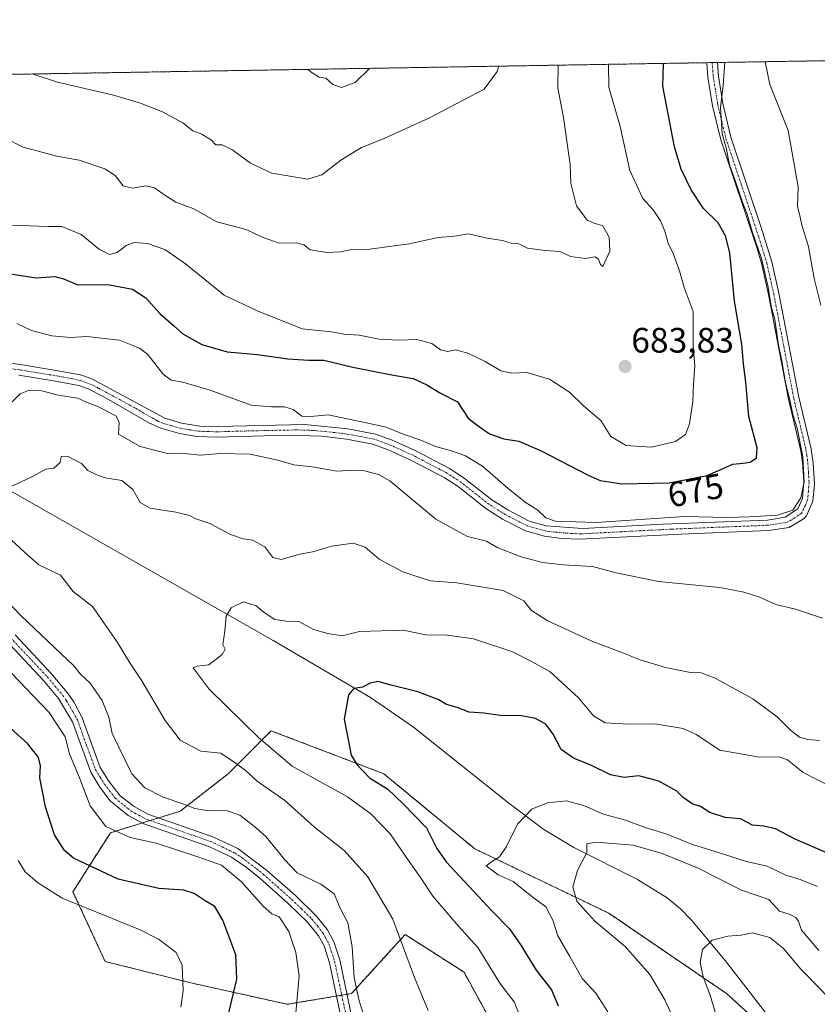
# Model space of a CAD drawing. Units: metres. Extents: x 614614 to 618075, y 4708557 to 4710927.
# Drawn here: x 617111 to 617338, y 4710648 to 4710927 of the extents above; entities that cross this region are included whole.
import ezdxf
from ezdxf.enums import TextEntityAlignment as Align

# ---------------------------------------------------------------- set-up
doc = ezdxf.new("R2010")
doc.units = ezdxf.units.M
doc.header["$MEASUREMENT"] = 0
doc.linetypes.add('TRAZO_Y_PUNTO', pattern=[1, 0.5, -0.25, 0, -0.25])
doc.linetypes.add('TRAZOS', pattern=[0.75, 0.5, -0.25])
for name, color, linetype, lineweight in [('Arbolado forestal', 92, 'TRAZOS', 0), ('Arbolado forestal CxS', 92, 'Continuous', 0), ('Camino', 19, 'Continuous', 0), ('Camino Cxs', 19, 'Continuous', 0), ('Camino eje', 39, 'TRAZO_Y_PUNTO', 13), ('Carátula', 7, 'Continuous', 5), ('Comarca CxS', 133, 'Continuous', 0), ('Comunidad Autónoma CxS', 142, 'Continuous', 0), ('Corriente natural lineal', 142, 'Continuous', 13), ('Curva de nivel maestra', 36, 'Continuous', 30), ('Curva de nivel normal', 36, 'Continuous', 0), ('Municipio CxS', 142, 'Continuous', 0), ('Provincia CxS', 1, 'Continuous', 0), ('Punto de cota en terreno', 7, 'Continuous', 0), ('Rótulo de curva de nivel directora', 19, 'Continuous', 0), ('Rótulo de punto de cota en terreno', 19, 'Continuous', 0)]:
    doc.layers.add(name, color=color, linetype=linetype, lineweight=lineweight)
doc.styles.add('Arial', font='txt', dxfattribs={"height": 0.2})

# ---------------------------------------------------------------- blocks, each defined once
blk = doc.blocks.new('*U150')
at = {"layer": 'Arbolado forestal CxS', "color": 92, "linetype": 'Continuous', "lineweight": 0}
for points in [[(615834.32, 4710890.56, 674.75), (617492.93, 4710918.33, 648.13)], [(617345.73, 4710620.51, 628.03), (617312.25, 4710650.95, 634.08), (617278.78, 4710673.79, 638.31), (617278.78, 4710673.79, 638.31), (617240.73, 4710692.06, 646.4), (617214.87, 4710713.38, 649.31), (617183.59, 4710725.3, 653.35), (617183.37, 4710725.38, 653.38), (617182.91, 4710725.56, 653.42), (617175.61, 4710718.25, 658.37), (617170.74, 4710713.38, 661.25), (617157.05, 4710702.72, 665.54), (617137.26, 4710696.63, 669.93), (617126.61, 4710679.88, 678.23), (617135.74, 4710660.09, 682.82), (617160.09, 4710654, 678.99), (617187.48, 4710647.91, 670.68), (617205.74, 4710650.95, 665.19), (617216.94, 4710663.29, 660.77), (617220.95, 4710667.7, 659.82), (617237.69, 4710657.04, 657.54), (617255.95, 4710623.55, 656.72)]]:
    blk.add_polyline3d(points, dxfattribs=at)
blk = doc.blocks.new('*U163')
at = {"layer": 'Curva de nivel normal', "color": 36, "linetype": 'Continuous', "lineweight": 0}
blk.add_polyline3d([(617193.36, 4710913.31, 695), (617194.56, 4710912.3, 695), (617196.53, 4710911.1, 695), (617198.41, 4710910.78, 695), (617200.45, 4710909, 695), (617202.86, 4710908.19, 695), (617206.81, 4710909.6, 695), (617210.79, 4710913.6, 695)], dxfattribs=at)
blk = doc.blocks.new('*U173')
at = {"layer": 'Curva de nivel normal', "color": 36, "linetype": 'Continuous', "lineweight": 0}
blk.add_polyline3d([(617107.3, 4710893.86, 685), (617112.51, 4710891.24, 685), (617122.07, 4710888.66, 685), (617128.4, 4710887.55, 685), (617135.66, 4710885.06, 685), (617138.6, 4710883.16, 685), (617140.92, 4710880.24, 685), (617143.5, 4710879.56, 685), (617147.31, 4710880.23, 685), (617149.73, 4710879.72, 685), (617152.46, 4710877.77, 685), (617155.88, 4710875.63, 685), (617160.98, 4710873.71, 685), (617167.52, 4710869.99, 685), (617175.81, 4710867.81, 685), (617180.34, 4710865.67, 685), (617185.18, 4710863.93, 685), (617190.22, 4710864.09, 685), (617192.19, 4710863.49, 685), (617194.01, 4710862.05, 685), (617198.67, 4710861.34, 685), (617202.61, 4710861.52, 685), (617205.81, 4710862.13, 685), (617210.91, 4710862.24, 685), (617222.09, 4710863.81, 685), (617230.36, 4710865.57, 685), (617234.94, 4710865.94, 685), (617238.95, 4710866.59, 685), (617244.21, 4710865.4, 685), (617248.59, 4710864.71, 685), (617251.08, 4710863.94, 685), (617253.28, 4710863.74, 685), (617255.75, 4710862.6, 685), (617260.74, 4710861.87, 685), (617264.97, 4710861.63, 685), (617267.89, 4710860.21, 685), (617272.17, 4710859.62, 685), (617274.79, 4710860.12, 685), (617275.88, 4710859.47, 685), (617276.4, 4710857.93, 685), (617277.06, 4710857.35, 685), (617279.13, 4710861.68, 685), (617278.94, 4710865.69, 685), (617277.04, 4710868.98, 685), (617274.81, 4710869.51, 685), (617272.67, 4710870.5, 685), (617269.61, 4710874.54, 685), (617267.99, 4710881.05, 685), (617267.84, 4710886.35, 685), (617265.96, 4710899.68, 685), (617264.34, 4710908.05, 685), (617264.41, 4710914.5, 685)], dxfattribs=at)
blk = doc.blocks.new('*U174')
at = {"layer": 'Curva de nivel normal', "color": 36, "linetype": 'Continuous', "lineweight": 0}
for points in [[(617227.5, 4710646.17, 660), (617223.63, 4710655.54, 660), (617217.45, 4710672.08, 660), (617210.38, 4710684.1, 660), (617203.61, 4710691.56, 660), (617195.2, 4710698.18, 660), (617186.8, 4710705.8, 660), (617178.94, 4710711.27, 660), (617175.5, 4710714.39, 660), (617172.15, 4710716.81, 660), (617168.66, 4710719.2, 660), (617162.96, 4710719.82, 660), (617157.06, 4710722.94, 660), (617152.76, 4710728.47, 660), (617146.18, 4710739.7, 660), (617142.77, 4710744.82, 660), (617139.31, 4710750.63, 660), (617132.21, 4710760.82, 660), (617126.72, 4710765.05, 660), (617123.06, 4710769.72, 660), (617116.91, 4710772.69, 660), (617112.98, 4710776.17, 660), (617109.11, 4710779.8, 660)], [(617108.51, 4710794.63, 660), (617115.16, 4710797.76, 660), (617118.93, 4710799.82, 660), (617121.21, 4710800.14, 660), (617123, 4710801.69, 660), (617123.25, 4710803.38, 660), (617125.05, 4710803.53, 660), (617129, 4710801.43, 660), (617130.82, 4710799.48, 660), (617133.36, 4710798.26, 660), (617135.8, 4710797.34, 660), (617140.47, 4710796.6, 660), (617143.6, 4710794.01, 660), (617145.71, 4710790.32, 660), (617148.51, 4710788.75, 660), (617155.86, 4710787.59, 660), (617159.7, 4710786.66, 660), (617161.53, 4710785.7, 660), (617165.53, 4710784.4, 660), (617171.38, 4710781.28, 660), (617174.91, 4710780, 660), (617177.64, 4710779.67, 660), (617181.13, 4710777.8, 660), (617183.36, 4710774.72, 660), (617185.75, 4710774.21, 660), (617190.69, 4710775.58, 660), (617195.1, 4710776.42, 660), (617200.01, 4710777.99, 660), (617206.17, 4710778.82, 660), (617209.63, 4710777.64, 660), (617213.58, 4710774.28, 660), (617220.26, 4710770.69, 660), (617228.08, 4710768.08, 660), (617235.62, 4710767.58, 660), (617248.76, 4710765.36, 660), (617254.64, 4710762.44, 660), (617256.86, 4710759.66, 660), (617261.44, 4710756.78, 660), (617273.96, 4710750.96, 660), (617282.47, 4710747.81, 660), (617287.67, 4710745.67, 660), (617294.89, 4710743.57, 660), (617301.99, 4710742.12, 660), (617305.01, 4710742.02, 660), (617308.98, 4710740.48, 660), (617319.68, 4710734.6, 660), (617326.62, 4710729.52, 660), (617330.44, 4710725.71, 660), (617332.96, 4710723.76, 660), (617335.35, 4710723.07, 660), (617338.69, 4710722.81, 660)]]:
    blk.add_polyline3d(points, dxfattribs=at)
blk = doc.blocks.new('*U180')
at = {"layer": 'Curva de nivel normal', "color": 36, "linetype": 'Continuous', "lineweight": 0}
for points in [[(617189.96, 4710645.48, 670), (617190.87, 4710656.02, 670), (617189.94, 4710662.61, 670), (617187.91, 4710668.57, 670), (617185.2, 4710672.79, 670), (617183.14, 4710673.63, 670), (617180.62, 4710675.78, 670), (617174.36, 4710682.81, 670), (617168.84, 4710687.38, 670), (617162.37, 4710689.7, 670), (617150.23, 4710693.69, 670), (617142.9, 4710695.24, 670), (617135.91, 4710698.41, 670), (617131.52, 4710704.29, 670), (617128.64, 4710711.74, 670), (617125.63, 4710719.02, 670), (617124.37, 4710723.88, 670), (617119.87, 4710730.77, 670), (617107.02, 4710744.14, 670)], [(617110.64, 4710841.17, 670), (617114.85, 4710839.16, 670), (617120.66, 4710837.64, 670), (617125.88, 4710837.2, 670), (617130.53, 4710837.51, 670), (617139.83, 4710836.48, 670), (617145.52, 4710834.19, 670), (617147.79, 4710832.49, 670), (617152.28, 4710826.79, 670), (617154.5, 4710825.05, 670), (617157.8, 4710824.54, 670), (617165.58, 4710822.28, 670), (617177.24, 4710817.99, 670), (617183.02, 4710817.52, 670), (617186.69, 4710817.54, 670), (617189.14, 4710816.73, 670), (617191.64, 4710814.87, 670), (617194.14, 4710814.8, 670), (617199.11, 4710815.25, 670), (617209.48, 4710813.05, 670), (617215.56, 4710811.71, 670), (617220.68, 4710809.69, 670), (617225.43, 4710808.1, 670), (617229.54, 4710806.21, 670), (617234.15, 4710804.98, 670), (617238.1, 4710803.58, 670), (617242.95, 4710800.65, 670), (617250.21, 4710794.3, 670), (617255.02, 4710790.5, 670), (617258.68, 4710788.19, 670), (617260.88, 4710786.03, 670), (617263.63, 4710785.02, 670), (617275.17, 4710784.7, 670), (617300.33, 4710786.39, 670), (617312.38, 4710786.09, 670), (617318.65, 4710786.32, 670), (617326.75, 4710786.73, 670), (617331.02, 4710788.17, 670), (617333.31, 4710791.69, 670), (617334.26, 4710796.23, 670), (617333.93, 4710803.36, 670), (617332.3, 4710811.5, 670), (617331.09, 4710815.33, 670), (617330.22, 4710819.53, 670), (617329, 4710824.29, 670), (617327.92, 4710830.66, 670), (617326.97, 4710834.99, 670), (617325.96, 4710842.31, 670), (617324.95, 4710846.12, 670), (617324.08, 4710851.52, 670), (617322.13, 4710859.58, 670), (617319.51, 4710867.29, 670), (617318.12, 4710872.25, 670), (617316.78, 4710875.65, 670), (617314.61, 4710882.07, 670), (617313.04, 4710886.18, 670), (617312.09, 4710890.99, 670), (617311, 4710894.98, 670), (617310.47, 4710902.5, 670), (617311.26, 4710908.84, 670), (617311.75, 4710915.29, 670)]]:
    blk.add_polyline3d(points, dxfattribs=at)
blk = doc.blocks.new('*U186')
at = {"layer": 'Curva de nivel normal', "color": 36, "linetype": 'Continuous', "lineweight": 0}
for points in [[(617323.23, 4710915.49, 665), (617324.54, 4710909.06, 665), (617329.78, 4710895.97, 665), (617332.53, 4710880, 665), (617332.4, 4710874.39, 665), (617333.06, 4710871.86, 665), (617333.63, 4710869.06, 665), (617335.52, 4710863, 665), (617337.1, 4710853.98, 665), (617339.03, 4710846.36, 665)], [(617339.48, 4710757.56, 665), (617331.83, 4710760.05, 665), (617326.24, 4710761.38, 665), (617321.44, 4710763.62, 665), (617317.16, 4710764.86, 665), (617310.36, 4710766.21, 665), (617292.92, 4710767.93, 665), (617280.87, 4710770.35, 665), (617274.15, 4710772.22, 665), (617265.92, 4710772.66, 665), (617259.95, 4710773.33, 665), (617253.92, 4710774.9, 665), (617247.1, 4710777.58, 665), (617244.1, 4710779.4, 665), (617238.64, 4710780.72, 665), (617229.69, 4710785.61, 665), (617216.61, 4710796.49, 665), (617213.38, 4710798.35, 665), (617209.39, 4710799.31, 665), (617206.44, 4710799.55, 665), (617201.51, 4710799.21, 665), (617194.58, 4710800.44, 665), (617189.3, 4710801.06, 665), (617184.76, 4710802.41, 665), (617176.92, 4710804.1, 665), (617168.5, 4710804.29, 665), (617162.83, 4710803.83, 665), (617158.28, 4710804.27, 665), (617153.86, 4710804.19, 665), (617145.73, 4710806.24, 665), (617139.56, 4710809.75, 665), (617139.76, 4710813.16, 665), (617138.82, 4710814.95, 665), (617133.88, 4710817.53, 665), (617130.45, 4710818.84, 665), (617128.03, 4710819.95, 665), (617122.45, 4710820.83, 665), (617117.74, 4710822.05, 665), (617113.98, 4710822.17, 665), (617111.66, 4710821.22, 665), (617109.15, 4710818.76, 665)], [(617106.2, 4710764.17, 665), (617111.68, 4710758.36, 665), (617115.82, 4710754.48, 665), (617126.9, 4710744.02, 665), (617128.65, 4710741.74, 665), (617131.54, 4710739.05, 665), (617134.88, 4710734.14, 665), (617136.79, 4710729.45, 665), (617137.77, 4710724.76, 665), (617143.36, 4710713.36, 665), (617147.02, 4710709.34, 665), (617152.22, 4710706.68, 665), (617158.14, 4710704.71, 665), (617161.23, 4710703.53, 665), (617165.24, 4710702.88, 665), (617170.12, 4710702.94, 665), (617173.97, 4710701.63, 665), (617178.26, 4710698.26, 665), (617181.35, 4710695.54, 665), (617186.79, 4710688.89, 665), (617190.26, 4710685.28, 665), (617197.05, 4710682.01, 665), (617200.77, 4710679.26, 665), (617202.51, 4710675.18, 665), (617204.7, 4710671.04, 665), (617205.92, 4710664.25, 665), (617206.46, 4710655.46, 665), (617207.89, 4710648.9, 665), (617209.58, 4710643.61, 665)]]:
    blk.add_polyline3d(points, dxfattribs=at)
blk = doc.blocks.new('*U200')
at = {"layer": 'Curva de nivel normal', "color": 36, "linetype": 'Continuous', "lineweight": 0}
for points in [[(617278.69, 4710914.74, 680), (617278.79, 4710908.29, 680), (617282.02, 4710897.12, 680), (617284.78, 4710884.61, 680), (617288.46, 4710876.68, 680), (617291.38, 4710873.44, 680), (617293.44, 4710870.35, 680), (617294.75, 4710867.34, 680), (617295.62, 4710863.98, 680), (617297.11, 4710861.03, 680), (617298.92, 4710856.14, 680), (617300.24, 4710851.38, 680), (617302.74, 4710844.58, 680), (617302.79, 4710834.6, 680), (617303.22, 4710829.24, 680), (617302.85, 4710824.01, 680), (617302.66, 4710819.02, 680), (617301.68, 4710812.69, 680), (617300.59, 4710809.69, 680), (617297.71, 4710807.68, 680), (617290.92, 4710806.07, 680), (617283.68, 4710806.5, 680), (617279.38, 4710809.1, 680), (617276.49, 4710813.65, 680), (617271.65, 4710817.78, 680), (617267.67, 4710821.7, 680), (617261.98, 4710825.35, 680), (617255.56, 4710827.24, 680), (617251.28, 4710827.1, 680), (617248.16, 4710827.69, 680), (617243.68, 4710830.34, 680), (617238.72, 4710832.77, 680), (617235.24, 4710833.72, 680), (617233.02, 4710833.27, 680), (617231.02, 4710833.67, 680), (617228.56, 4710835.5, 680), (617224.24, 4710836.67, 680), (617219.04, 4710836.44, 680), (617213.62, 4710836.72, 680), (617207.9, 4710837.9, 680), (617203.56, 4710838.15, 680), (617200.05, 4710838.84, 680), (617191.71, 4710839.65, 680), (617178.75, 4710844.83, 680), (617169.53, 4710849.2, 680), (617158.59, 4710858.08, 680), (617152.75, 4710862.21, 680), (617147.76, 4710863.86, 680), (617144.01, 4710864.17, 680), (617141.74, 4710863.32, 680), (617139.18, 4710861.32, 680), (617136.98, 4710860.78, 680), (617134.16, 4710862.19, 680), (617128.98, 4710866.42, 680), (617123.5, 4710868.67, 680), (617119.59, 4710868.71, 680), (617106.26, 4710869.18, 680)], [(617111.07, 4710688.7, 680), (617113.08, 4710685.48, 680), (617116.57, 4710682.46, 680), (617123.6, 4710678.05, 680), (617145.74, 4710669.09, 680), (617150.92, 4710666.42, 680), (617155.91, 4710662.67, 680), (617157.64, 4710659, 680), (617157.95, 4710651.85, 680), (617157.25, 4710647.11, 680)]]:
    blk.add_polyline3d(points, dxfattribs=at)
blk = doc.blocks.new('*U202')
at = {"layer": 'Curva de nivel normal', "color": 36, "linetype": 'Continuous', "lineweight": 0}
blk.add_polyline3d([(617342.14, 4710709.53, 655), (617334.04, 4710713.75, 655), (617329.56, 4710717.27, 655), (617327.18, 4710718.18, 655), (617321.47, 4710718.06, 655), (617310.32, 4710720.09, 655), (617303.61, 4710724.55, 655), (617299.91, 4710726.24, 655), (617291.84, 4710727.51, 655), (617284.44, 4710727.45, 655), (617277.78, 4710727.78, 655), (617274.48, 4710729.82, 655), (617270.2, 4710734.87, 655), (617262.04, 4710742.38, 655), (617256.67, 4710745.34, 655), (617251.24, 4710748.03, 655), (617240.35, 4710751.69, 655), (617233.02, 4710752.66, 655), (617226.86, 4710752.76, 655), (617220.37, 4710754.12, 655), (617208.03, 4710753.72, 655), (617203.1, 4710752.5, 655), (617199.02, 4710753.2, 655), (617194.96, 4710754.3, 655), (617190.79, 4710756.61, 655), (617187.14, 4710756.7, 655), (617183.99, 4710757.13, 655), (617180.89, 4710759.12, 655), (617178.61, 4710761.07, 655), (617175.02, 4710762.17, 655), (617171.52, 4710760.45, 655), (617170.14, 4710758.08, 655), (617169.73, 4710753.81, 655), (617169.22, 4710750.06, 655), (617169.8, 4710748.68, 655), (617168.97, 4710747.17, 655), (617165.21, 4710744.31, 655), (617161.91, 4710743.94, 655), (617160.79, 4710743.39, 655), (617165.3, 4710737.36, 655), (617179.31, 4710723.66, 655), (617188.84, 4710715.51, 655), (617204.58, 4710706.85, 655), (617211.17, 4710702, 655), (617216.67, 4710696.34, 655), (617222.07, 4710688.41, 655), (617225.34, 4710683.9, 655), (617228.84, 4710678.6, 655), (617236.12, 4710670.08, 655), (617241.63, 4710664, 655), (617248.02, 4710653.61, 655), (617251.92, 4710648.65, 655), (617253.75, 4710644.19, 655)], dxfattribs=at)
blk = doc.blocks.new('*U209')
at = {"layer": 'Curva de nivel normal', "color": 36, "linetype": 'Continuous', "lineweight": 0}
blk.add_polyline3d([(617247.52, 4710914.22, 690), (617247.12, 4710912.7, 690), (617243.4, 4710907.7, 690), (617227.85, 4710899.59, 690), (617215.02, 4710893.67, 690), (617208.6, 4710891.11, 690), (617202.69, 4710887.49, 690), (617197.3, 4710883.36, 690), (617193.34, 4710882.17, 690), (617183.13, 4710883.89, 690), (617177, 4710886.65, 690), (617171.7, 4710890.57, 690), (617169.02, 4710891.88, 690), (617167.2, 4710891.92, 690), (617165.92, 4710893.18, 690), (617163.2, 4710894.96, 690), (617160.63, 4710895.89, 690), (617157.84, 4710898.16, 690), (617152.08, 4710901.3, 690), (617145.81, 4710903.68, 690), (617138.13, 4710905.94, 690), (617122.27, 4710909.71, 690), (617115.06, 4710912, 690)], dxfattribs=at)
blk = doc.blocks.new('*U210')
at = {"layer": 'Curva de nivel normal', "color": 36, "linetype": 'Continuous', "lineweight": 0}
blk.add_polyline3d([(617338.03, 4710681.35, 645), (617333.13, 4710683.38, 645), (617329.05, 4710684.62, 645), (617323.77, 4710687.11, 645), (617317.89, 4710688.48, 645), (617308.7, 4710691.37, 645), (617302.86, 4710693.19, 645), (617294.98, 4710696.32, 645), (617289.09, 4710698.1, 645), (617283.49, 4710700.16, 645), (617277.26, 4710701.92, 645), (617271.89, 4710704.28, 645), (617266.82, 4710705.63, 645), (617261.34, 4710705.13, 645), (617256.92, 4710703.29, 645), (617252.9, 4710699.02, 645), (617249.71, 4710692.69, 645), (617247.79, 4710689.78, 645), (617245.49, 4710688.4, 645), (617243.99, 4710687.2, 645), (617247.35, 4710684.7, 645), (617251.63, 4710682.82, 645), (617256.92, 4710678.55, 645), (617260.89, 4710675.56, 645), (617262.94, 4710671.84, 645), (617264.28, 4710667.39, 645), (617267.74, 4710661.49, 645), (617271.22, 4710655.24, 645), (617275.12, 4710651.09, 645), (617278.51, 4710645.74, 645)], dxfattribs=at)
blk = doc.blocks.new('*U216')
at = {"layer": 'Curva de nivel maestra', "color": 36, "linetype": 'Continuous', "lineweight": 30}
blk.add_polyline3d([(617340.22, 4710691.08, 650), (617331.76, 4710694.81, 650), (617326.09, 4710697.77, 650), (617322.86, 4710698.52, 650), (617319.57, 4710698.73, 650), (617316.2, 4710700.54, 650), (617311.83, 4710700.94, 650), (617307.5, 4710702.38, 650), (617304.86, 4710704.11, 650), (617302.45, 4710704.83, 650), (617299.96, 4710706.64, 650), (617298.15, 4710708.46, 650), (617293.02, 4710711.24, 650), (617287.35, 4710712.75, 650), (617283.16, 4710712.3, 650), (617279.31, 4710713.03, 650), (617273.67, 4710715.76, 650), (617268.76, 4710717.74, 650), (617265.27, 4710720.22, 650), (617263.02, 4710724.63, 650), (617260.92, 4710727.44, 650), (617258.02, 4710729.01, 650), (617253.56, 4710729.9, 650), (617248.66, 4710729.85, 650), (617243.32, 4710730.56, 650), (617239.14, 4710730.87, 650), (617235.72, 4710732.19, 650), (617232.69, 4710733.03, 650), (617230.51, 4710734.34, 650), (617224.58, 4710736.58, 650), (617216.95, 4710738.49, 650), (617213.17, 4710739.55, 650), (617211.02, 4710739.09, 650), (617208.85, 4710737.95, 650), (617206.35, 4710737.54, 650), (617204.84, 4710735.77, 650), (617203.65, 4710728.88, 650), (617205.66, 4710718.68, 650), (617207.19, 4710715.98, 650), (617210.88, 4710712.22, 650), (617216.02, 4710708.98, 650), (617220.31, 4710704.93, 650), (617227.04, 4710698.02, 650), (617229.94, 4710692.18, 650), (617232.62, 4710688.39, 650), (617245.68, 4710674.35, 650), (617250.61, 4710669.33, 650), (617253.77, 4710664.72, 650), (617258.2, 4710657.57, 650), (617262.5, 4710651.99, 650), (617264.43, 4710647.47, 650)], dxfattribs=at)
blk = doc.blocks.new('*U220')
at = {"layer": 'Curva de nivel maestra', "color": 36, "linetype": 'Continuous', "lineweight": 30}
for points in [[(617170.79, 4710645.16, 675), (617173.2, 4710655.03, 675), (617172.86, 4710661.93, 675), (617169.19, 4710671.82, 675), (617166.9, 4710675.64, 675), (617164.2, 4710677.25, 675), (617161.06, 4710679.37, 675), (617158.11, 4710680.32, 675), (617151.02, 4710680.81, 675), (617139.41, 4710683.41, 675), (617126.76, 4710689.39, 675), (617124.22, 4710691.55, 675), (617121.41, 4710695.99, 675), (617118.81, 4710703.98, 675), (617117.22, 4710712.18, 675), (617117.36, 4710715.65, 675), (617116.8, 4710718.02, 675), (617113.76, 4710721.83, 675), (617108.87, 4710726.26, 675)], [(617108.19, 4710855.37, 675), (617116.21, 4710854.16, 675), (617121.5, 4710854.48, 675), (617123.89, 4710853.88, 675), (617128.02, 4710852.18, 675), (617136.55, 4710852.25, 675), (617143.55, 4710850.93, 675), (617147.29, 4710848.42, 675), (617151.32, 4710844.01, 675), (617155.19, 4710840.61, 675), (617157.81, 4710838.26, 675), (617163.22, 4710835.19, 675), (617170.44, 4710833.13, 675), (617179.07, 4710832.37, 675), (617187.64, 4710831.12, 675), (617193.56, 4710830.81, 675), (617197.86, 4710830.75, 675), (617206.08, 4710828.78, 675), (617217.62, 4710826.47, 675), (617223.26, 4710825.59, 675), (617227.13, 4710823.79, 675), (617231.02, 4710821.44, 675), (617235.86, 4710818.9, 675), (617238.87, 4710814.3, 675), (617241.74, 4710812.13, 675), (617244.94, 4710809.89, 675), (617249.03, 4710808.39, 675), (617253.25, 4710807.8, 675), (617259.41, 4710805.11, 675), (617272.96, 4710798.08, 675), (617276.37, 4710796.65, 675), (617282.47, 4710795.63, 675), (617295.96, 4710795.95, 675), (617306.69, 4710798.05, 675), (617314.02, 4710801.22, 675), (617317, 4710801.52, 675), (617318.93, 4710801.78, 675), (617320.78, 4710803.01, 675), (617320.96, 4710805.85, 675), (617318.58, 4710814.78, 675), (617317.68, 4710824.51, 675), (617317.07, 4710829.7, 675), (617316.6, 4710835.29, 675), (617314.52, 4710847.47, 675), (617313.21, 4710861.21, 675), (617311.9, 4710866.01, 675), (617309.84, 4710869.7, 675), (617305.71, 4710873.79, 675), (617302.14, 4710879.12, 675), (617299.3, 4710884.95, 675), (617297.45, 4710891.34, 675), (617294.18, 4710908.55, 675), (617294.37, 4710915, 675)]]:
    blk.add_polyline3d(points, dxfattribs=at)
blk = doc.blocks.new('5PATER')
at = {"layer": 'Carátula', "linetype": 'Continuous', "lineweight": 5}
h = blk.add_hatch(color=250, dxfattribs=at)
edge = h.paths.add_edge_path()
edge.add_ellipse((0, 0.01), major_axis=(-1.33, -1.34), ratio=0.999422, start_angle=0, end_angle=360)
blk = doc.blocks.new('*U225')
at = {"layer": 'Camino Cxs', "color": 19, "linetype": 'Continuous', "lineweight": 0}
for points in [[(617110.23, 4710752.79, 666.7), (617120.47, 4710741.83, 666.69), (617124.97, 4710736.44, 667.01), (617126.82, 4710733.75, 667.19), (617129.26, 4710729.27, 667.25), (617134.37, 4710715.16, 667.32), (617136.77, 4710711.3, 667.27), (617140.06, 4710707.12, 666.83), (617143.99, 4710704.03, 666.89), (617147.91, 4710701.91, 666.82), (617166.33, 4710695.5, 667.11), (617173.47, 4710692.1, 667.45), (617181.63, 4710685.99, 667.03), (617189.79, 4710678.76, 666.99), (617195.77, 4710672.93, 666.87), (617198.86, 4710669.03, 666.59), (617200.69, 4710665.66, 666.51), (617202.37, 4710660.5, 665.9), (617206.79, 4710639.59, 665.57)], [(617203.86, 4710638.93, 665.94), (617199.46, 4710659.73, 666.7), (617197.92, 4710664.47, 666.72), (617196.35, 4710667.37, 666.81), (617193.22, 4710671.25, 667.38), (617187.75, 4710676.56, 667.76), (617179.7, 4710683.7, 667.52), (617175.79, 4710686.86, 667.81), (617171.67, 4710689.67, 667.75), (617165.2, 4710692.72, 667.95), (617146.7, 4710699.15, 667.29), (617142.31, 4710701.53, 667.5), (617137.23, 4710705.72, 667.48), (617134.29, 4710709.6, 667.86), (617131.66, 4710713.85, 667.69), (617126.49, 4710728.06, 667.56), (617122.52, 4710734.7, 667.64), (617118.23, 4710739.83, 667.44), (617104.48, 4710754.36, 667.47)], [(617099.83, 4710831.11, 666.95), (617111.71, 4710829.49, 666.62), (617124, 4710827.48, 666.08), (617129.1, 4710826.46, 666.32), (617132.16, 4710825.35, 666.16), (617152.67, 4710814.26, 666.18), (617157.48, 4710812.92, 666.2), (617162.68, 4710812.05, 666.95), (617167.82, 4710811.94, 667.25), (617192.34, 4710812.47, 668.18), (617204.69, 4710811.29, 668.63), (617212.58, 4710809.8, 668.44), (617217.28, 4710808.07, 667.98), (617223.81, 4710805.11, 668.31), (617233.58, 4710800.02, 668.12), (617237.75, 4710797.3, 668.09), (617245.62, 4710791.07, 667.88), (617250.09, 4710788.25, 667.81), (617256.22, 4710785.1, 668.14), (617261.03, 4710783.76, 668.08), (617271.29, 4710782.96, 669.48), (617294.17, 4710784.18, 668.76), (617323.86, 4710785.39, 669.54), (617328.92, 4710786.18, 669.72), (617332.51, 4710788.54, 669.89), (617333.77, 4710791.45, 669.96), (617334.15, 4710796.44, 670.2), (617333.8, 4710801.79, 670.45), (617333.31, 4710805.06, 670.42), (617329.84, 4710819.65, 670.32), (617324.14, 4710849.4, 670.53), (617322.21, 4710857.93, 670.04), (617320.79, 4710862.73, 670.19), (617310.6, 4710893.27, 670.23), (617308.25, 4710902.99, 670.51), (617306.96, 4710911.07, 670.2), (617306.66, 4710915.21, 670.19), (617309.66, 4710915.26, 669.98), (617309.94, 4710911.42, 669.99), (617311.2, 4710903.58, 669.97), (617313.49, 4710894.1, 669.53), (617322.11, 4710868.38, 669.36), (617325.11, 4710858.69, 669.65), (617327.13, 4710849.74, 669.46), (617332.79, 4710820.22, 669.41), (617336.26, 4710805.63, 669.64), (617336.86, 4710801.4, 669.48), (617337.17, 4710795.7, 669.45), (617336.73, 4710790.72, 669.38), (617334.9, 4710786.53, 669.43), (617334.3, 4710785.84, 669.41), (617330.02, 4710783.31, 669.03), (617330.02, 4710783.31, 669.03), (617324.15, 4710782.4, 668.77), (617299.31, 4710781.41, 668.15), (617270.47, 4710779.93, 668.38), (617265.48, 4710780.13, 668.23), (617260.5, 4710780.79, 667.76), (617255.12, 4710782.29, 667.4), (617248.6, 4710785.64, 667.36), (617243.83, 4710788.65, 667.42), (617235.99, 4710794.86, 667.65), (617232.06, 4710797.43, 667.57), (617222.57, 4710802.38, 667.31), (617216.14, 4710805.29, 667.45), (617211.78, 4710806.9, 667.29), (617204.27, 4710808.31, 667.37), (617197.21, 4710809.17, 667.27), (617187.8, 4710809.47, 666.82), (617167.4, 4710808.94, 666.18), (617161.76, 4710809.11, 666.06), (617156.83, 4710809.98, 665.89), (617151.54, 4710811.46, 665.71), (617148.38, 4710812.84, 665.63), (617135.39, 4710820.37, 665.43), (617130.92, 4710822.6, 665.45), (617128.29, 4710823.56, 665.6), (617121.12, 4710824.92, 665.65), (617111.27, 4710826.52, 665.88)]]:
    blk.add_polyline3d(points, dxfattribs=at)
blk = doc.blocks.new('*U230')
at = {"layer": 'Camino eje', "color": 39, "linetype": 'TRAZO_Y_PUNTO', "lineweight": 13}
for points in [[(617308.16, 4710915.23, 670.08), (617308.45, 4710911.25, 670.09), (617309.1, 4710907.21, 670.15), (617309.73, 4710903.29, 670.23), (617312.05, 4710893.69, 669.77), (617316.36, 4710880.83, 669.7), (617321.45, 4710865.56, 669.62), (617322.95, 4710860.71, 669.71), (617323.66, 4710858.31, 669.84), (617324.63, 4710854.05, 669.98), (617325.64, 4710849.57, 669.98), (617328.49, 4710834.7, 669.77), (617331.32, 4710819.94, 669.79), (617334.79, 4710805.35, 670.01), (617335.03, 4710803.71, 670.04), (617335.33, 4710801.6, 669.94), (617335.51, 4710798.92, 669.86), (617335.66, 4710796.07, 669.73), (617335.47, 4710793.58, 669.7), (617335.25, 4710791.09, 669.63), (617334.62, 4710789.63, 669.66), (617333.56, 4710787.36, 669.61), (617331.61, 4710786.01, 669.55), (617329.47, 4710784.75, 669.34), (617326.54, 4710784.29, 669.21), (617324.01, 4710783.9, 669.02), (617311.59, 4710783.4, 668.65), (617296.74, 4710782.8, 668.27), (617282.32, 4710782.06, 668.6), (617270.88, 4710781.45, 668.93), (617268.39, 4710781.55, 668.88), (617263.26, 4710781.95, 668.27), (617260.77, 4710782.28, 667.86), (617255.67, 4710783.7, 667.62), (617249.35, 4710786.95, 667.59), (617244.73, 4710789.86, 667.62), (617236.87, 4710796.08, 667.83), (617234.91, 4710797.37, 667.75), (617232.82, 4710798.73, 667.83), (617228.08, 4710801.2, 667.6), (617223.19, 4710803.75, 667.75), (617219.98, 4710805.2, 667.85), (617216.71, 4710806.68, 667.7), (617214.53, 4710807.49, 667.63), (617212.18, 4710808.35, 667.63), (617208.24, 4710809.1, 667.84), (617204.48, 4710809.8, 667.97), (617200.95, 4710810.23, 667.83), (617194.78, 4710810.82, 667.52), (617190.07, 4710810.97, 667.49), (617177.81, 4710810.71, 666.71), (617167.61, 4710810.44, 666.71), (617165.04, 4710810.5, 666.6), (617162.22, 4710810.58, 666.5), (617159.62, 4710811.02, 666.33), (617157.16, 4710811.45, 666.02), (617154.75, 4710812.12, 665.86), (617152.11, 4710812.86, 665.74), (617150.53, 4710813.55, 665.71), (617144.03, 4710817.32, 665.7), (617133.78, 4710822.86, 665.55), (617131.54, 4710823.98, 665.71), (617130.23, 4710824.46, 665.84), (617128.7, 4710825.01, 665.94), (617126.15, 4710825.52, 665.93), (617122.56, 4710826.2, 665.83), (617116.42, 4710827.21, 665.9), (617111.49, 4710828.01, 666.05), (617099.58, 4710829.63, 666.53)], [(617107.36, 4710753.58, 666.8), (617114.23, 4710746.31, 667.29), (617119.35, 4710740.83, 667.06), (617121.5, 4710738.27, 667.12), (617123.75, 4710735.57, 667.32), (617124.67, 4710734.23, 667.41), (617126.66, 4710730.91, 667.35), (617127.88, 4710728.67, 667.36), (617130.43, 4710721.61, 667.77), (617133.02, 4710714.51, 667.53), (617134.33, 4710712.38, 667.62), (617135.53, 4710710.45, 667.54), (617137, 4710708.51, 667.22), (617138.65, 4710706.42, 667.17), (617141.19, 4710704.33, 667.14), (617143.15, 4710702.78, 667.22), (617145.35, 4710701.59, 667.15), (617147.31, 4710700.53, 667.08), (617156.56, 4710697.32, 667.51), (617165.77, 4710694.11, 667.43), (617169, 4710692.59, 667.74), (617172.57, 4710690.89, 667.6), (617174.63, 4710689.48, 667.52), (617178.71, 4710686.43, 667.41), (617180.67, 4710684.85, 667.27), (617184.75, 4710681.23, 667.21), (617188.77, 4710677.66, 667.29), (617191.51, 4710675.01, 667.01), (617194.5, 4710672.09, 667.05), (617196.06, 4710670.15, 666.87), (617197.61, 4710668.2, 666.68), (617198.39, 4710666.75, 666.66), (617199.31, 4710665.07, 666.61), (617200.92, 4710660.12, 666.4), (617205.33, 4710639.26, 665.78)]]:
    blk.add_polyline3d(points, dxfattribs=at)

msp = doc.modelspace()

# ---------------------------------------------------------------- linework, layer by layer
at = {"layer": 'Arbolado forestal', "color": 92, "linetype": 'TRAZOS', "lineweight": 0}
for points in [[(616850.7, 4710907.58, 729.34), (616946.31, 4710909.18, 693.14), (616947.9, 4710909.2, 692.96), (616949.5, 4710909.23, 692.86), (616999.89, 4710910.07, 678.72), (617306.66, 4710915.21, 670.19), (617307.96, 4710915.23, 670.1), (617308.16, 4710915.23, 670.08), (617309.66, 4710915.26, 669.98), (617340.62, 4710915.78, 659.51), (617472.33, 4710917.98, 644.62)], [(617335.45, 4710629.85, 629.7), (617312.25, 4710650.96, 634.08), (617278.77, 4710673.79, 638.31), (617240.73, 4710692.06, 646.4), (617214.87, 4710713.38, 649.31), (617183.59, 4710725.3, 653.35), (617183.37, 4710725.38, 653.38), (617182.91, 4710725.56, 653.42), (617175.61, 4710718.25, 658.37), (617170.74, 4710713.38, 661.25), (617157.04, 4710702.72, 665.54), (617150.97, 4710700.85, 666.72), (617148.54, 4710700.1, 667.06), (617146.25, 4710699.39, 667.3), (617137.26, 4710696.63, 669.93), (617126.61, 4710679.88, 678.23), (617135.74, 4710660.09, 682.82), (617160.09, 4710654, 678.99), (617187.48, 4710647.91, 670.68), (617201.47, 4710650.24, 665.98), (617202.95, 4710650.49, 665.72), (617204.43, 4710650.74, 665.45), (617205.74, 4710650.95, 665.19), (617216.94, 4710663.29, 660.77), (617220.95, 4710667.7, 659.82), (617237.69, 4710657.04, 657.54), (617255.95, 4710623.55, 656.72)], [(617335.45, 4710629.85, 629.7), (617312.25, 4710650.96, 634.08), (617278.77, 4710673.79, 638.31), (617240.73, 4710692.06, 646.4), (617214.87, 4710713.38, 649.31), (617183.59, 4710725.3, 653.35), (617183.37, 4710725.38, 653.38), (617182.91, 4710725.56, 653.42), (617175.61, 4710718.25, 658.37), (617170.74, 4710713.38, 661.25), (617157.04, 4710702.72, 665.54), (617150.97, 4710700.85, 666.72), (617148.54, 4710700.1, 667.06), (617146.25, 4710699.39, 667.3), (617137.26, 4710696.63, 669.93), (617126.61, 4710679.88, 678.23), (617135.74, 4710660.09, 682.82), (617160.09, 4710654, 678.99), (617187.48, 4710647.91, 670.68), (617201.47, 4710650.24, 665.98), (617202.95, 4710650.49, 665.72), (617204.43, 4710650.74, 665.45), (617205.74, 4710650.95, 665.19), (617216.94, 4710663.29, 660.77), (617220.95, 4710667.7, 659.82), (617237.69, 4710657.04, 657.54), (617255.95, 4710623.55, 656.72)]]:
    msp.add_polyline3d(points, dxfattribs=at)
at = {"layer": 'Arbolado forestal CxS', "color": 92, "linetype": 'Continuous', "lineweight": 0}
msp.add_polyline3d([(617255.95, 4710623.55, 656.72), (617237.69, 4710657.04, 657.54), (617220.95, 4710667.7, 659.82), (617216.94, 4710663.29, 660.77), (617205.74, 4710650.95, 665.19), (617187.48, 4710647.91, 670.68), (617160.09, 4710654, 678.99), (617135.74, 4710660.09, 682.82), (617126.61, 4710679.88, 678.23), (617137.26, 4710696.63, 669.93), (617157.05, 4710702.72, 665.54), (617170.74, 4710713.38, 661.25), (617175.61, 4710718.25, 658.37), (617182.91, 4710725.56, 653.42), (617183.37, 4710725.38, 653.38), (617183.59, 4710725.3, 653.35), (617214.87, 4710713.38, 649.31), (617240.73, 4710692.06, 646.4), (617278.78, 4710673.79, 638.31), (617278.78, 4710673.79, 638.31), (617312.25, 4710650.95, 634.08), (617345.73, 4710620.51, 628.03)], dxfattribs=at)
at = {"layer": 'Camino', "color": 19, "linetype": 'Continuous', "lineweight": 0}
for points in [[(617099.83, 4710831.11, 666.95), (617111.71, 4710829.49, 666.62), (617124, 4710827.48, 666.08), (617129.1, 4710826.46, 666.32), (617132.16, 4710825.35, 666.16), (617152.67, 4710814.26, 666.18), (617157.48, 4710812.92, 666.2), (617162.68, 4710812.05, 666.95), (617167.82, 4710811.94, 667.25), (617192.34, 4710812.47, 668.18), (617204.69, 4710811.29, 668.63), (617212.58, 4710809.8, 668.44), (617217.28, 4710808.07, 667.98), (617223.81, 4710805.11, 668.31), (617233.58, 4710800.02, 668.12), (617237.75, 4710797.3, 668.09), (617245.62, 4710791.07, 667.88), (617250.09, 4710788.25, 667.81), (617256.22, 4710785.1, 668.14), (617261.03, 4710783.76, 668.08), (617271.29, 4710782.96, 669.48), (617294.17, 4710784.18, 668.76), (617323.86, 4710785.39, 669.54), (617328.92, 4710786.18, 669.72), (617332.51, 4710788.54, 669.89), (617333.77, 4710791.45, 669.96), (617334.15, 4710796.44, 670.2), (617333.8, 4710801.79, 670.45), (617333.31, 4710805.06, 670.42), (617329.84, 4710819.65, 670.32), (617324.14, 4710849.4, 670.53), (617322.21, 4710857.93, 670.04), (617320.79, 4710862.73, 670.19), (617310.6, 4710893.27, 670.23), (617308.25, 4710902.99, 670.51), (617306.96, 4710911.07, 670.2), (617306.66, 4710915.21, 670.19)], [(617306.66, 4710915.21, 670.19), (617307.96, 4710915.23, 670.1), (617309.66, 4710915.26, 669.98)], [(617309.66, 4710915.26, 669.98), (617309.94, 4710911.42, 669.99), (617311.2, 4710903.58, 669.97), (617313.49, 4710894.1, 669.53), (617322.11, 4710868.38, 669.36), (617325.11, 4710858.69, 669.65), (617327.13, 4710849.74, 669.46), (617332.79, 4710820.22, 669.41), (617336.26, 4710805.63, 669.64), (617336.86, 4710801.4, 669.48), (617337.17, 4710795.7, 669.45), (617336.73, 4710790.72, 669.38), (617334.9, 4710786.53, 669.43), (617334.3, 4710785.84, 669.41), (617330.02, 4710783.31, 669.03)], [(617330.02, 4710783.31, 669.03), (617324.15, 4710782.4, 668.77), (617299.31, 4710781.41, 668.15), (617270.47, 4710779.93, 668.38), (617265.48, 4710780.13, 668.23), (617260.5, 4710780.79, 667.76), (617255.12, 4710782.29, 667.4), (617248.6, 4710785.64, 667.36), (617243.83, 4710788.65, 667.42), (617235.99, 4710794.86, 667.65), (617232.06, 4710797.43, 667.57), (617222.57, 4710802.38, 667.31), (617216.14, 4710805.29, 667.45), (617211.78, 4710806.9, 667.29), (617204.27, 4710808.31, 667.37), (617197.21, 4710809.17, 667.27), (617187.8, 4710809.47, 666.82), (617167.4, 4710808.94, 666.18), (617161.76, 4710809.11, 666.06), (617156.83, 4710809.98, 665.89), (617151.54, 4710811.46, 665.71), (617148.38, 4710812.84, 665.63), (617135.39, 4710820.37, 665.43), (617130.92, 4710822.6, 665.45), (617128.29, 4710823.56, 665.6), (617121.12, 4710824.92, 665.65), (617111.27, 4710826.52, 665.88)], [(617203.86, 4710638.93, 665.94), (617199.46, 4710659.73, 666.7), (617197.92, 4710664.47, 666.72), (617196.35, 4710667.37, 666.81), (617193.22, 4710671.25, 667.38), (617187.75, 4710676.56, 667.76), (617179.7, 4710683.7, 667.52), (617175.79, 4710686.86, 667.81), (617171.67, 4710689.67, 667.75), (617165.2, 4710692.72, 667.95), (617146.7, 4710699.15, 667.29), (617142.31, 4710701.53, 667.5), (617137.23, 4710705.72, 667.48), (617134.29, 4710709.6, 667.86), (617131.66, 4710713.85, 667.69), (617126.49, 4710728.06, 667.56), (617122.52, 4710734.7, 667.64), (617118.23, 4710739.83, 667.44), (617104.48, 4710754.36, 667.47)], [(617110.23, 4710752.79, 666.7), (617120.47, 4710741.83, 666.69), (617124.97, 4710736.44, 667.01), (617126.82, 4710733.75, 667.19), (617129.26, 4710729.27, 667.25), (617134.37, 4710715.16, 667.32), (617136.77, 4710711.3, 667.27), (617140.06, 4710707.12, 666.83), (617143.99, 4710704.03, 666.89), (617147.91, 4710701.91, 666.82), (617166.33, 4710695.5, 667.11), (617173.47, 4710692.1, 667.45), (617181.63, 4710685.99, 667.03), (617189.79, 4710678.76, 666.99), (617195.77, 4710672.93, 666.87), (617198.86, 4710669.03, 666.59), (617200.69, 4710665.66, 666.51), (617202.37, 4710660.5, 665.9), (617206.79, 4710639.59, 665.57)]]:
    msp.add_polyline3d(points, dxfattribs=at)
at = {"layer": 'Comarca CxS', "color": 133, "linetype": 'Continuous', "lineweight": 0}
msp.add_polyline3d([(618074.63, 4708614.1, 620.91), (614652.13, 4708556.85, 483.13), (614614.05, 4710870.13, 790.66), (618035.42, 4710927.41, 679.45), (618074.63, 4708614.1, 620.91)], close=True, dxfattribs=at)
msp.add_polyline3d([(618074.63, 4708614.1, 620.91), (614652.13, 4708556.85, 483.13), (614614.05, 4710870.13, 790.66), (618035.42, 4710927.41, 679.45), (618074.63, 4708614.1, 620.91)], close=True, dxfattribs=at)
at = {"layer": 'Comunidad Autónoma CxS', "color": 142, "linetype": 'Continuous', "lineweight": 0}
msp.add_polyline3d([(618074.63, 4708614.1, 620.91), (614652.13, 4708556.85, 483.13), (614615.6, 4710775.75, 781.66), (614614.05, 4710870.13, 790.66), (614702.12, 4710871.6, 797.48), (618035.42, 4710927.41, 679.45), (618074.63, 4708614.1, 620.91)], close=True, dxfattribs=at)
msp.add_polyline3d([(618074.63, 4708614.1, 620.91), (614652.13, 4708556.85, 483.13), (614615.6, 4710775.75, 781.66), (614614.05, 4710870.13, 790.66), (614702.12, 4710871.6, 797.48), (618035.42, 4710927.41, 679.45), (618074.63, 4708614.1, 620.91)], close=True, dxfattribs=at)
at = {"layer": 'Corriente natural lineal', "color": 142, "linetype": 'Continuous', "lineweight": 13}
msp.add_polyline3d([(617061.98, 4710821.04, 665.52), (617062.66, 4710820.59, 665.43), (617101.1, 4710797.99, 660.72), (617183.48, 4710751.21, 652.92), (617211.14, 4710735.01, 649.26), (617223.32, 4710726.54, 648.34), (617250.45, 4710704.99, 646.63), (617260.35, 4710697.58, 641.88), (617268.87, 4710692.41, 640.41), (617286.97, 4710683.38, 638.14), (617295.39, 4710678.11, 637.06), (617299.19, 4710674.98, 636.6), (617302.28, 4710671.81, 636), (617311.8, 4710660.32, 634.17), (617356.2, 4710603.12, 626.03), (617358.98, 4710598.97, 625.31), (617361.38, 4710594.57, 624.29), (617365.31, 4710585.3, 624.44), (617367.74, 4710578.46, 622.79), (617369.03, 4710573.76, 621.98), (617369.29, 4710570.15, 621.47)], dxfattribs=at)
at = {"layer": 'Curva de nivel normal', "color": 36, "linetype": 'Continuous', "lineweight": 0}
for points in [[(617338.49, 4710663.16, 640), (617333.55, 4710668.93, 640), (617332.66, 4710671.49, 640), (617331.89, 4710672.6, 640), (617330.33, 4710673.37, 640), (617327.23, 4710674.4, 640), (617324.28, 4710677.66, 640), (617316.44, 4710680.32, 640), (617303.95, 4710686.62, 640), (617293.96, 4710690.7, 640), (617285.69, 4710693.05, 640), (617275.22, 4710693.91, 640), (617272.53, 4710693.43, 640), (617272.54, 4710691.02, 640), (617269.94, 4710685.91, 640), (617268.62, 4710681.22, 640), (617269.68, 4710677.16, 640), (617274.87, 4710671.47, 640), (617283.4, 4710664.3, 640), (617290.49, 4710656.38, 640), (617294.69, 4710649.18, 640), (617297.44, 4710643.27, 640)], [(617344.25, 4710646.03, 635), (617339.36, 4710651.71, 635), (617333.35, 4710657.91, 635), (617328.31, 4710663.87, 635), (617324.5, 4710666.92, 635), (617319.63, 4710668.19, 635), (617316.41, 4710667.58, 635), (617312.58, 4710667.26, 635), (617308.14, 4710666.14, 635), (617305.39, 4710663.48, 635), (617304.73, 4710659.74, 635), (617305.58, 4710655.67, 635), (617307.54, 4710650.55, 635), (617308.99, 4710645.66, 635)]]:
    msp.add_polyline3d(points, dxfattribs=at)
at = {"layer": 'Municipio CxS', "color": 142, "linetype": 'Continuous', "lineweight": 0}
msp.add_polyline3d([(614615.6, 4710775.75, 781.66), (614655.26, 4710823.09, 788.61), (614660.5, 4710828.52, 790.6), (614665.29, 4710833.48, 791.18), (614695.24, 4710864.49, 796.84), (614702.12, 4710871.6, 797.48), (618035.42, 4710927.41, 679.45), (618074.63, 4708614.1, 620.91), (614652.13, 4708556.85, 483.13), (614615.6, 4710775.75, 781.66)], close=True, dxfattribs=at)
msp.add_polyline3d([(614615.6, 4710775.75, 781.66), (614655.26, 4710823.09, 788.61), (614660.5, 4710828.52, 790.6), (614665.29, 4710833.48, 791.18), (614695.24, 4710864.49, 796.84), (614702.12, 4710871.6, 797.48), (618035.42, 4710927.41, 679.45), (618074.63, 4708614.1, 620.91), (614652.13, 4708556.85, 483.13), (614615.6, 4710775.75, 781.66)], close=True, dxfattribs=at)
at = {"layer": 'Provincia CxS', "color": 1, "linetype": 'Continuous', "lineweight": 0}
msp.add_polyline3d([(618074.63, 4708614.1, 620.91), (614652.13, 4708556.85, 483.13), (614614.05, 4710870.13, 790.66), (618035.42, 4710927.41, 679.45), (618074.63, 4708614.1, 620.91)], close=True, dxfattribs=at)
msp.add_polyline3d([(618074.63, 4708614.1, 620.91), (614652.13, 4708556.85, 483.13), (614614.05, 4710870.13, 790.66), (618035.42, 4710927.41, 679.45), (618074.63, 4708614.1, 620.91)], close=True, dxfattribs=at)

# ---------------------------------------------------------------- block references
at = {"layer": 'Arbolado forestal CxS', "color": 92, "linetype": 'Continuous', "lineweight": 0}
msp.add_blockref('*U150', (0, 0), dxfattribs=at)
at = {"layer": 'Camino Cxs', "color": 19, "linetype": 'Continuous', "lineweight": 0}
msp.add_blockref('*U225', (0, 0), dxfattribs=at)
at = {"layer": 'Camino eje', "color": 39, "linetype": 'TRAZO_Y_PUNTO', "lineweight": 13}
msp.add_blockref('*U230', (0, 0), dxfattribs=at)
at = {"layer": 'Curva de nivel maestra', "color": 36, "linetype": 'Continuous', "lineweight": 30}
for name in ['*U220', '*U216']:
    msp.add_blockref(name, (0, 0), dxfattribs=at)
at = {"layer": 'Curva de nivel normal', "color": 36, "linetype": 'Continuous', "lineweight": 0}
for name in ['*U209', '*U200', '*U163', '*U180', '*U186', '*U174', '*U202', '*U210', '*U173']:
    msp.add_blockref(name, (0, 0), dxfattribs=at)
at = {"layer": 'Punto de cota en terreno', "linetype": 'Continuous', "lineweight": 0}
msp.add_blockref('5PATER', (617283.42, 4710828.97, 683.83), dxfattribs=at)

# ---------------------------------------------------------------- texts
at = {"layer": 'Rótulo de curva de nivel directora', "color": 19, "linetype": 'Continuous', "lineweight": 0, "style": 'Arial'}
msp.add_text('675', height=7, rotation=11.0736, dxfattribs=at).set_placement((617303.43, 4710793.83), align=Align.MIDDLE_CENTER)
at = {"layer": 'Rótulo de punto de cota en terreno', "color": 19, "linetype": 'Continuous', "lineweight": 0, "style": 'Arial'}
msp.add_text('683,83', height=7, dxfattribs=at).set_placement((617285.18, 4710830.73), align=Align.BOTTOM_LEFT)

doc.saveas('drawing.dxf')
